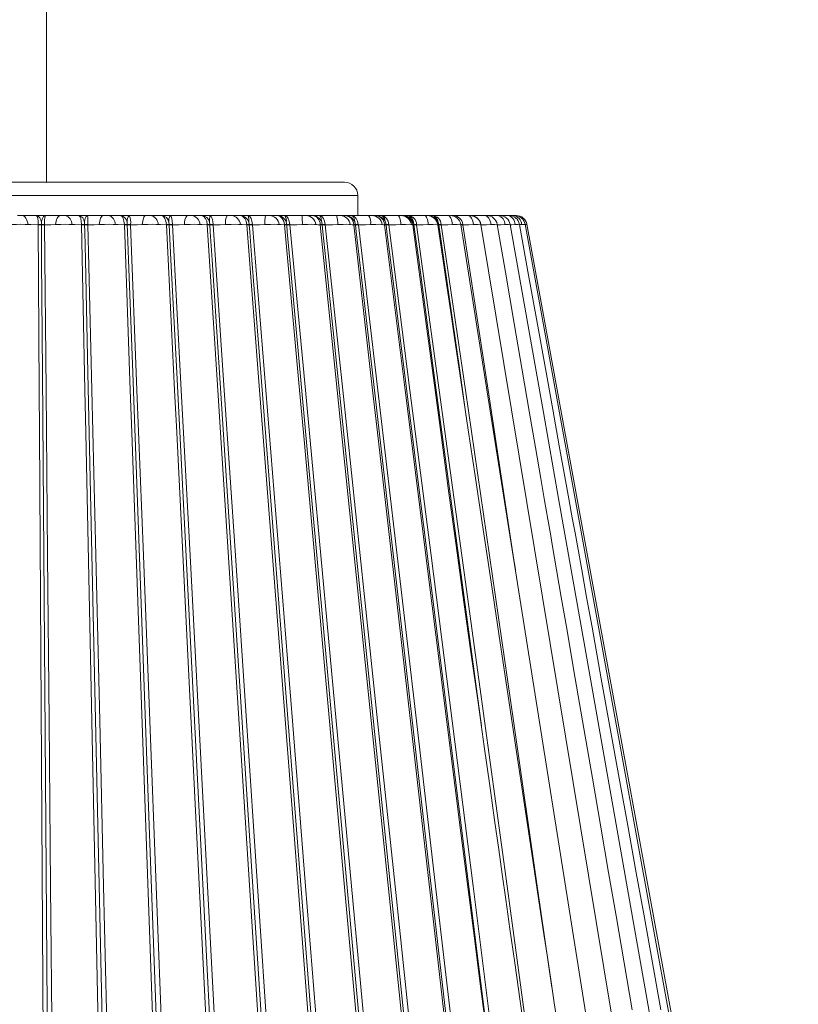
# Model space of a CAD drawing. Units: inches. Extents: x 0 to 202, y 0 to 83.
# Drawn here: x 102 to 109, y 33 to 42 of the extents above; entities that cross this region are included whole.
import ezdxf

# ---------------------------------------------------------------- set-up
doc = ezdxf.new("R2010")
doc.units = ezdxf.units.IN
doc.header["$MEASUREMENT"] = 0

msp = doc.modelspace()

# ---------------------------------------------------------------- linework, layer by layer
at = {"color": 7, "linetype": 'Continuous', "lineweight": 15}
for p, q in [((102.4281, 40.3471), (102.4281, 46.3471)), ((104.7807, 40.3471), (99.1469, 40.3471)), ((105.2094, 40.3471), (104.7807, 40.3471)), ((105.3344, 40.0354), (105.3344, 40.2221)), ((102.1565, 40.0354), (102.1998, 40.0354)), ((102.1998, 40.0354), (102.3343, 40.0354)), ((102.3343, 40.0354), (102.418, 40.0354)), ((102.418, 40.0354), (102.56, 40.0354)), ((102.56, 40.0354), (102.6031, 40.0354)), ((102.6031, 40.0354), (102.7292, 40.0354)), ((102.7292, 40.0354), (102.8123, 40.0354)), ((102.8123, 40.0354), (102.9605, 40.0354)), ((102.9605, 40.0354), (103.0031, 40.0354)), ((103.0031, 40.0354), (103.1199, 40.0354)), ((103.1199, 40.0354), (103.2017, 40.0354)), ((103.2017, 40.0354), (103.3551, 40.0354)), ((103.3551, 40.0354), (103.3969, 40.0354)), ((103.3969, 40.0354), (103.5035, 40.0354)), ((103.5035, 40.0354), (103.5834, 40.0354)), ((103.5834, 40.0354), (103.7408, 40.0354)), ((103.7408, 40.0354), (103.7815, 40.0354)), ((103.7815, 40.0354), (103.8769, 40.0354)), ((103.8769, 40.0354), (103.9543, 40.0354)), ((103.9543, 40.0354), (104.1146, 40.0354)), ((104.1146, 40.0354), (104.1538, 40.0354)), ((104.1538, 40.0354), (104.2375, 40.0354)), ((104.2375, 40.0354), (104.3117, 40.0354)), ((104.3117, 40.0354), (104.4736, 40.0354)), ((104.4736, 40.0354), (104.5111, 40.0354)), ((104.5111, 40.0354), (104.5823, 40.0354)), ((104.5823, 40.0354), (104.6529, 40.0354)), ((104.6529, 40.0354), (104.8151, 40.0354)), ((104.8151, 40.0354), (104.8506, 40.0354)), ((104.8506, 40.0354), (104.9089, 40.0354)), ((104.9089, 40.0354), (104.9753, 40.0354)), ((104.9753, 40.0354), (105.1366, 40.0354)), ((105.1366, 40.0354), (105.1698, 40.0354)), ((105.1698, 40.0354), (105.2146, 40.0354)), ((105.2146, 40.0354), (105.2764, 40.0354)), ((105.2764, 40.0354), (105.4356, 40.0354)), ((105.4356, 40.0354), (105.4662, 40.0354)), ((105.4662, 40.0354), (105.4973, 40.0354)), ((105.4973, 40.0354), (105.5539, 40.0354)), ((105.5539, 40.0354), (105.7098, 40.0354)), ((105.7098, 40.0354), (105.7376, 40.0354)), ((105.7376, 40.0354), (105.7547, 40.0354)), ((105.7547, 40.0354), (105.8057, 40.0354)), ((105.8057, 40.0354), (105.9571, 40.0354)), ((105.9571, 40.0354), (105.9819, 40.0354)), ((105.9819, 40.0354), (105.9849, 40.0354)), ((105.9919, 40.0354), (106.0299, 40.0354)), ((106.0299, 40.0354), (106.1756, 40.0354)), ((106.1756, 40.0354), (106.1978, 40.0354)), ((106.2065, 40.0354), (106.2248, 40.0354)), ((106.2248, 40.0354), (106.3637, 40.0354)), ((106.3637, 40.0354), (106.3837, 40.0354)), ((106.3889, 40.0354), (106.52, 40.0354)), ((106.52, 40.0354), (106.5375, 40.0354)), ((106.5376, 40.0354), (106.5376, 40.0354)), ((106.5393, 40.0354), (106.6432, 40.0354)), ((106.6432, 40.0354), (106.6582, 40.0354)), ((106.6586, 40.0354), (106.6586, 40.0354)), ((106.66, 40.0354), (106.7324, 40.0354)), ((106.7324, 40.0354), (106.7456, 40.0354)), ((106.7473, 40.0354), (106.787, 40.0354)), ((106.787, 40.0354), (106.7981, 40.0354)), ((106.7982, 40.0354), (106.7982, 40.0354)), ((106.7999, 40.0354), (106.8065, 40.0354)), ((106.8065, 40.0354), (106.8127, 40.0354)), ((102.3516, 39.9498), (102.3516, 39.9522)), ((102.3805, 39.9521), (102.3805, 39.9483)), ((102.4101, 39.9522), (102.4101, 39.9498)), ((102.7559, 39.9498), (102.7558, 39.9522)), ((102.7837, 39.9483), (102.7836, 39.9521)), ((102.8138, 39.9522), (102.8139, 39.9498)), ((103.1557, 39.9498), (103.1556, 39.9522)), ((103.1824, 39.9483), (103.1822, 39.9521)), ((103.2127, 39.9522), (103.2128, 39.9498)), ((103.5481, 39.9498), (103.548, 39.9522)), ((103.5733, 39.9483), (103.5731, 39.9521)), ((103.6037, 39.9522), (103.6039, 39.9498)), ((103.93, 39.9498), (103.9299, 39.9522)), ((103.9537, 39.9483), (103.9535, 39.9521)), ((103.9839, 39.9522), (103.9841, 39.9498)), ((104.2986, 39.9498), (104.2985, 39.9522)), ((104.3206, 39.9483), (104.3203, 39.9521)), ((104.3503, 39.9522), (104.3506, 39.9498)), ((104.6511, 39.9498), (104.6509, 39.9522)), ((104.6711, 39.9483), (104.6708, 39.9521)), ((104.7002, 39.9522), (104.7005, 39.9498)), ((104.9848, 39.9498), (104.9845, 39.9522)), ((105.0027, 39.9483), (105.0023, 39.9521)), ((105.0309, 39.9522), (105.0312, 39.9498)), ((105.2971, 39.9498), (105.2968, 39.9522)), ((105.3127, 39.9483), (105.3123, 39.9521)), ((105.3399, 39.9522), (105.3403, 39.9498)), ((105.5632, 39.9504), (105.5615, 39.9504)), ((105.5857, 39.9498), (105.5853, 39.9522)), ((105.599, 39.9483), (105.5985, 39.9521)), ((105.6249, 39.9522), (105.6252, 39.9498)), ((105.8483, 39.9498), (105.8479, 39.9522)), ((105.8591, 39.9483), (105.8586, 39.9521)), ((105.8836, 39.9522), (105.8839, 39.9498)), ((106.0808, 39.9504), (106.0806, 39.9504)), ((106.083, 39.9498), (106.0826, 39.9522)), ((106.1374, 39.5705), (106.083, 39.9498)), ((106.0913, 39.9483), (106.0908, 39.9521)), ((106.1141, 39.9522), (106.1144, 39.9498)), ((106.3146, 39.9522), (106.315, 39.9498)), ((106.4837, 39.9522), (106.4841, 39.9498)), ((106.2427, 34.6909), (105.9934, 36.6861))]:
    msp.add_line(p, q, dxfattribs=at)
at = {"color": 8, "linetype": 'Continuous', "lineweight": 15}
for p, q in [((104.888, 40.2221), (99.0219, 40.2221)), ((105.3344, 40.2221), (104.888, 40.2221)), ((105.9701, 39.0452), (105.8483, 39.9498)), ((106.4837, 39.9522), (106.4823, 39.9521)), ((106.4841, 39.9498), (106.5171, 39.7421)), ((106.864, 39.9504), (106.8446, 39.9502))]:
    msp.add_line(p, q, dxfattribs=at)
at = {"color": 7, "linetype": 'Continuous', "lineweight": 15, "flags": 128}
for points in [[(102.1998, 40.0354), (102.2096, 40.0339), (102.2192, 40.0292), (102.2281, 40.0216), (102.2361, 40.0113), (102.243, 39.9985), (102.2486, 39.9838), (102.2526, 39.9676), (102.2549, 39.9504)], [(102.3516, 39.9522), (102.3497, 39.9833), (102.3462, 40.0089), (102.3413, 40.0269), (102.3356, 40.0352), (102.3345, 40.0354), (102.3343, 40.0354)], [(102.3802, 39.974), (102.382, 39.9833), (102.3901, 40.0089), (102.4014, 40.0269), (102.4148, 40.0352), (102.4176, 40.0354), (102.418, 40.0354)], [(102.56, 40.0354), (102.5514, 40.0339), (102.5431, 40.0292), (102.5354, 40.0216), (102.5284, 40.0113), (102.5224, 39.9985), (102.5176, 39.9838), (102.5142, 39.9676), (102.5121, 39.9504)], [(102.7558, 39.9522), (102.7529, 39.9833), (102.7475, 40.0089), (102.74, 40.0269), (102.7313, 40.0352), (102.7294, 40.0354), (102.7292, 40.0354)], [(102.7828, 39.974), (102.7842, 39.9833), (102.7906, 40.0089), (102.7993, 40.0269), (102.8098, 40.0352), (102.812, 40.0354), (102.8123, 40.0354)], [(102.9605, 40.0354), (102.9534, 40.0339), (102.9464, 40.0292), (102.9399, 40.0216), (102.9341, 40.0113), (102.9291, 39.9985), (102.925, 39.9838), (102.9221, 39.9676), (102.9204, 39.9504)], [(103.1556, 39.9522), (103.1517, 39.9833), (103.1444, 40.0089), (103.1345, 40.0269), (103.1227, 40.0352), (103.1202, 40.0354), (103.1199, 40.0354)], [(103.3551, 40.0354), (103.3494, 40.0339), (103.3439, 40.0292), (103.3387, 40.0216), (103.334, 40.0113), (103.33, 39.9985), (103.3268, 39.9838), (103.3244, 39.9676), (103.3231, 39.9504)], [(103.548, 39.9522), (103.5431, 39.9833), (103.534, 40.0089), (103.5216, 40.0269), (103.5069, 40.0352), (103.5039, 40.0354), (103.5035, 40.0354)], [(103.5834, 40.0354), (103.5835, 40.0354), (103.585, 40.0352), (103.5918, 40.0269), (103.5975, 40.0089), (103.6015, 39.9833), (103.6037, 39.9522)], [(103.9299, 39.9522), (103.9241, 39.9833), (103.9133, 40.0089), (103.8986, 40.0269), (103.881, 40.0352), (103.8774, 40.0354), (103.8769, 40.0354)], [(103.9543, 40.0354), (103.9546, 40.0354), (103.9566, 40.0352), (103.9665, 40.0269), (103.9748, 40.0089), (103.9807, 39.9833), (103.9839, 39.9522)], [(104.2985, 39.9522), (104.2918, 39.9833), (104.2794, 40.0089), (104.2624, 40.0269), (104.2422, 40.0352), (104.238, 40.0354), (104.2375, 40.0354)], [(104.3117, 40.0354), (104.3121, 40.0354), (104.3148, 40.0352), (104.3277, 40.0269), (104.3384, 40.0089), (104.3462, 39.9833), (104.3503, 39.9522)], [(104.6509, 39.9522), (104.6434, 39.9833), (104.6295, 40.0089), (104.6104, 40.0269), (104.5877, 40.0352), (104.5829, 40.0354), (104.5823, 40.0354)], [(104.6529, 40.0354), (104.6534, 40.0354), (104.6567, 40.0352), (104.6724, 40.0269), (104.6856, 40.0089), (104.6951, 39.9833), (104.7002, 39.9522)], [(104.9984, 39.974), (104.9973, 39.9833), (104.9923, 40.0089), (104.9854, 40.0269), (104.9772, 40.0352), (104.9755, 40.0354), (104.9753, 40.0354)], [(104.9753, 40.0354), (104.9758, 40.0354), (104.9797, 40.0352), (104.9982, 40.0269), (105.0137, 40.0089), (105.0249, 39.9833), (105.0309, 39.9522)], [(105.308, 39.974), (105.3065, 39.9833), (105.2996, 40.0089), (105.2902, 40.0269), (105.279, 40.0352), (105.2767, 40.0354), (105.2764, 40.0354)], [(105.2764, 40.0354), (105.2769, 40.0354), (105.2814, 40.0352), (105.3025, 40.0269), (105.3202, 40.0089), (105.333, 39.9833), (105.3399, 39.9522)], [(105.5938, 39.974), (105.5918, 39.9833), (105.5832, 40.0089), (105.5714, 40.0269), (105.5572, 40.0352), (105.5543, 40.0354), (105.5539, 40.0354)], [(105.5539, 40.0354), (105.5545, 40.0354), (105.5595, 40.0352), (105.5831, 40.0269), (105.6028, 40.0089), (105.6172, 39.9833), (105.6249, 39.9522)], [(105.7098, 40.0354), (105.7147, 40.0339), (105.7194, 40.0292), (105.7238, 40.0216), (105.7278, 40.0113), (105.7313, 39.9985), (105.734, 39.9838), (105.736, 39.9676), (105.7372, 39.9504)], [(105.9571, 40.0354), (105.9634, 40.0339), (105.9696, 40.0292), (105.9754, 40.0216), (105.9805, 40.0113), (105.985, 39.9985), (105.9886, 39.9838), (105.9911, 39.9676), (105.9926, 39.9504)], [(106.1756, 40.0354), (106.1834, 40.0339), (106.1909, 40.0292), (106.198, 40.0216), (106.2043, 40.0113), (106.2097, 39.9985), (106.2141, 39.9838), (106.2173, 39.9676), (106.2191, 39.9504)], [(106.3637, 40.0354), (106.3729, 40.0339), (106.3817, 40.0292), (106.39, 40.0216), (106.3974, 40.0113), (106.4038, 39.9985), (106.4089, 39.9838), (106.4126, 39.9676), (106.4148, 39.9504)], [(106.52, 40.0354), (106.5304, 40.0339), (106.5405, 40.0292), (106.5499, 40.0216), (106.5584, 40.0113), (106.5657, 39.9985), (106.5715, 39.9838), (106.5758, 39.9676), (106.5782, 39.9504)], [(102.2476, 39.9504), (102.2476, 39.9504), (102.2299, 39.9518), (102.1899, 39.9534), (102.1489, 39.953), (102.1086, 39.9504), (102.1086, 39.9504)], [(102.2549, 39.9504), (102.2476, 39.9504), (102.2476, 39.9504)], [(102.3516, 39.9498), (102.2831, 39.9502), (102.2646, 39.9503), (102.2549, 39.9504)], [(102.4349, 26.1045), (102.4335, 26.3292), (102.4279, 27.2277), (102.4055, 30.8219), (102.3835, 34.416), (102.3623, 38.0098), (102.3601, 38.4059), (102.3516, 39.9498)], [(102.3802, 39.974), (102.3802, 39.9736), (102.3805, 39.9521)], [(102.3805, 39.9483), (102.381, 39.8843), (102.3829, 39.6205), (102.3907, 38.5653), (102.422, 34.3444), (102.4758, 27.0677), (102.4759, 27.0592)], [(102.5121, 39.9504), (102.4684, 39.9501), (102.45, 39.95), (102.4101, 39.9498)], [(102.4101, 39.9498), (102.4248, 38.4059), (102.4389, 36.862), (102.4528, 35.3181), (102.4665, 33.7741), (102.4801, 32.23), (102.4935, 30.686), (102.5069, 29.1419), (102.533, 26.1045)], [(102.5198, 39.9504), (102.5198, 39.9504), (102.5121, 39.9504)], [(102.6583, 39.9504), (102.6583, 39.9504), (102.6415, 39.9518), (102.6026, 39.9534), (102.5615, 39.953), (102.5198, 39.9504), (102.5198, 39.9504)], [(102.6652, 39.9504), (102.6583, 39.9504), (102.6583, 39.9504)], [(102.7559, 39.9498), (102.6916, 39.9502), (102.6742, 39.9503), (102.6652, 39.9504)], [(103.0446, 26.1045), (103.0399, 26.3292), (103.021, 27.2277), (102.9453, 30.8219), (102.87, 34.416), (102.7954, 38.0098), (102.7873, 38.4059), (102.7559, 39.9498)], [(102.7836, 39.9521), (102.7828, 39.9736), (102.7828, 39.974)], [(103.0691, 27.0592), (103.0689, 27.0677), (102.9078, 34.3444), (102.8144, 38.5653), (102.791, 39.6205), (102.7851, 39.8843), (102.7837, 39.9483)], [(102.9204, 39.9504), (102.8747, 39.9501), (102.8555, 39.95), (102.8139, 39.9498)], [(102.8139, 39.9498), (102.8515, 38.4059), (102.8886, 36.862), (102.9254, 35.3181), (102.962, 33.7741), (102.9984, 32.23), (103.0347, 30.686), (103.0709, 29.1419), (103.142, 26.1045)], [(102.9284, 39.9504), (102.9284, 39.9504), (102.9204, 39.9504)], [(103.0654, 39.9504), (103.0654, 39.9504), (103.0496, 39.9518), (103.012, 39.9534), (102.9712, 39.953), (102.9284, 39.9504), (102.9284, 39.9504)], [(103.0717, 39.9504), (103.0654, 39.9504), (103.0654, 39.9504)], [(103.1557, 39.9498), (103.0962, 39.9502), (103.0801, 39.9503), (103.0717, 39.9504)], [(103.6478, 26.1045), (103.6397, 26.3292), (103.6077, 27.2277), (103.4794, 30.8219), (103.3513, 34.416), (103.2238, 38.0098), (103.2099, 38.4059), (103.1557, 39.9498)], [(103.1822, 39.9521), (103.1809, 39.9736), (103.1808, 39.974)], [(103.6556, 27.0592), (103.6553, 27.0677), (103.3881, 34.3444), (103.2331, 38.5653), (103.1944, 39.6205), (103.1847, 39.8843), (103.1824, 39.9483)], [(103.3231, 39.9504), (103.2758, 39.9501), (103.2559, 39.95), (103.2128, 39.9498)], [(103.2128, 39.9498), (103.2731, 38.4059), (103.3329, 36.862), (103.3923, 35.3181), (103.4515, 33.7741), (103.5105, 32.23), (103.5694, 30.686), (103.6282, 29.1419), (103.7436, 26.1045)], [(103.3314, 39.9504), (103.3314, 39.9504), (103.3231, 39.9504)], [(103.4657, 39.9504), (103.4657, 39.9504), (103.4511, 39.9518), (103.4151, 39.9534), (103.3748, 39.953), (103.3314, 39.9504), (103.3314, 39.9504)], [(103.4715, 39.9504), (103.4657, 39.9504), (103.4657, 39.9504)], [(103.5481, 39.9498), (103.4938, 39.9502), (103.4791, 39.9503), (103.4715, 39.9504)], [(104.2397, 26.1045), (104.2285, 26.3292), (104.1835, 27.2277), (104.0035, 30.8219), (103.8236, 34.416), (103.6443, 38.0098), (103.6246, 38.4059), (103.5481, 39.9498)], [(103.5731, 39.9521), (103.5713, 39.9736), (103.5712, 39.974)], [(104.2308, 27.0592), (104.2304, 27.0677), (103.8592, 34.3444), (103.6439, 38.5653), (103.5901, 39.6205), (103.5766, 39.8843), (103.5733, 39.9483)], [(103.717, 39.9504), (103.6685, 39.9501), (103.6481, 39.95), (103.6039, 39.9498)], [(103.6039, 39.9498), (103.6864, 38.4059), (103.7683, 36.862), (103.8499, 35.3181), (103.9313, 33.7741), (104.0125, 32.23), (104.0935, 30.686), (104.1744, 29.1419), (104.3334, 26.1045)], [(103.7255, 39.9504), (103.7255, 39.9504), (103.717, 39.9504)], [(103.8562, 39.9504), (103.8562, 39.9504), (103.8428, 39.9518), (103.8088, 39.9534), (103.7693, 39.953), (103.7255, 39.9504), (103.7255, 39.9504)], [(103.8614, 39.9504), (103.8562, 39.9504), (103.8562, 39.9504)], [(103.93, 39.9498), (103.8814, 39.9502), (103.8682, 39.9503), (103.8614, 39.9504)], [(104.816, 26.1045), (104.8016, 26.3292), (104.744, 27.2277), (104.5137, 30.8219), (104.2834, 34.416), (104.0536, 38.0098), (104.0283, 38.4059), (103.93, 39.9498)], [(103.9535, 39.9521), (103.9511, 39.9736), (103.951, 39.974)], [(104.7904, 27.0592), (104.7899, 27.0677), (104.3175, 34.3444), (104.0435, 38.5653), (103.975, 39.6205), (103.9579, 39.8843), (103.9537, 39.9483)], [(104.0992, 39.9504), (104.0498, 39.9501), (104.0291, 39.95), (103.9841, 39.9498)], [(103.9841, 39.9498), (104.0881, 38.4059), (104.1917, 36.862), (104.2949, 35.3181), (104.3978, 33.7741), (104.5005, 32.23), (104.603, 30.686), (104.7055, 29.1419), (104.9067, 26.1045)], [(104.1079, 39.9504), (104.1079, 39.9504), (104.0992, 39.9504)], [(104.2339, 39.9504), (104.2339, 39.9504), (104.2219, 39.9518), (104.1901, 39.9534), (104.1517, 39.953), (104.1079, 39.9504), (104.1079, 39.9504)], [(104.2385, 39.9504), (104.2339, 39.9504), (104.2339, 39.9504)], [(104.2986, 39.9498), (104.256, 39.9502), (104.2445, 39.9503), (104.2385, 39.9504)], [(105.3722, 26.1045), (105.3547, 26.3292), (105.285, 27.2277), (105.0062, 30.8219), (104.7272, 34.416), (104.4486, 38.0098), (104.418, 38.4059), (104.2986, 39.9498)], [(104.3203, 39.9521), (104.3174, 39.9736), (104.3173, 39.974)], [(105.3302, 27.0592), (105.3295, 27.0677), (104.7595, 34.3444), (104.4289, 38.5653), (104.3462, 39.6205), (104.3256, 39.8843), (104.3206, 39.9483)], [(104.4668, 39.9504), (104.4169, 39.9501), (104.396, 39.95), (104.3506, 39.9498)], [(104.3506, 39.9498), (104.4754, 38.4059), (104.5997, 36.862), (104.7237, 35.3181), (104.8473, 33.7741), (104.9708, 32.23), (105.0941, 30.686), (105.2173, 29.1419), (105.4593, 26.1045)], [(104.4756, 39.9504), (104.4756, 39.9504), (104.4668, 39.9504)], [(104.596, 39.9504), (104.596, 39.9504), (104.5855, 39.9518), (104.5561, 39.9534), (104.5191, 39.953), (104.4756, 39.9504), (104.4756, 39.9504)], [(104.5999, 39.9504), (104.596, 39.9504), (104.596, 39.9504)], [(104.6511, 39.9498), (104.6148, 39.9502), (104.605, 39.9503), (104.5999, 39.9504)], [(105.904, 26.1045), (105.8837, 26.3292), (105.8024, 27.2277), (105.4771, 30.8219), (105.1516, 34.416), (104.8264, 38.0098), (104.7906, 38.4059), (104.6511, 39.9498)], [(104.6708, 39.9521), (104.6674, 39.9736), (104.6673, 39.974)], [(105.8459, 27.0592), (105.8451, 27.0677), (105.1819, 34.3444), (104.7972, 38.5653), (104.701, 39.6205), (104.6769, 39.8843), (104.6711, 39.9483)], [(104.817, 39.9504), (104.767, 39.9501), (104.746, 39.95), (104.7005, 39.9498)], [(104.7005, 39.9498), (104.8452, 38.4059), (104.9893, 36.862), (105.1331, 35.3181), (105.2766, 33.7741), (105.4199, 32.23), (105.563, 30.686), (105.7059, 29.1419), (105.9869, 26.1045)], [(104.8258, 39.9504), (104.8258, 39.9504), (104.817, 39.9504)], [(104.9397, 39.9504), (104.9397, 39.9504), (104.9307, 39.9518), (104.9039, 39.9534), (104.8687, 39.953), (104.8258, 39.9504), (104.8258, 39.9504)], [(104.9428, 39.9504), (104.9397, 39.9504), (104.9397, 39.9504)], [(106.4076, 26.1045), (106.3845, 26.3292), (106.2922, 27.2277), (105.9229, 30.8219), (105.5534, 34.416), (105.184, 38.0098), (105.1433, 38.4059), (104.9848, 39.9498)], [(105.0023, 39.9521), (104.9985, 39.9736), (104.9984, 39.974)], [(106.3337, 27.0592), (106.3328, 27.0677), (105.5814, 34.3444), (105.1455, 38.5653), (105.0365, 39.6205), (105.0093, 39.8843), (105.0027, 39.9483)], [(105.1471, 39.9504), (105.0974, 39.9501), (105.0765, 39.95), (105.0312, 39.9498)], [(105.0312, 39.9498), (105.1946, 38.4059), (105.3575, 36.862), (105.5201, 35.3181), (105.6823, 33.7741), (105.8443, 32.23), (106.0061, 30.686), (106.1678, 29.1419), (106.4855, 26.1045)], [(105.1558, 39.9504), (105.1558, 39.9504), (105.1471, 39.9504)], [(105.2623, 39.9504), (105.2623, 39.9504), (105.255, 39.9518), (105.231, 39.9534), (105.1978, 39.953), (105.1558, 39.9504), (105.1558, 39.9504)], [(105.2648, 39.9504), (105.2623, 39.9504), (105.2623, 39.9504)], [(105.3123, 39.9521), (105.3081, 39.9736), (105.308, 39.974)], [(106.7899, 27.0592), (106.7889, 27.0677), (105.955, 34.3444), (105.4713, 38.5653), (105.3503, 39.6205), (105.3201, 39.8843), (105.3127, 39.9483)], [(105.4546, 39.9504), (105.4055, 39.9501), (105.3849, 39.95), (105.3403, 39.9498)], [(105.3403, 39.9498), (105.5212, 38.4059), (105.7016, 36.862), (105.8816, 35.3181), (106.0613, 33.7741), (106.2408, 32.23), (106.4201, 30.686), (106.5992, 29.1419), (106.9513, 26.1045)], [(105.4632, 39.9504), (105.4632, 39.9504), (105.4546, 39.9504)], [(105.5615, 39.9504), (105.5615, 39.9504), (105.5558, 39.9518), (105.5349, 39.9534), (105.5039, 39.953), (105.4632, 39.9504), (105.4632, 39.9504)], [(105.5985, 39.9521), (105.5939, 39.9736), (105.5938, 39.974)], [(106.7028, 31.1228), (106.2999, 34.3444), (105.772, 38.5653), (105.64, 39.6205), (105.607, 39.8843), (105.599, 39.9483)], [(105.7372, 39.9504), (105.6891, 39.9501), (105.6689, 39.95), (105.6252, 39.9498)], [(105.6252, 39.9498), (105.8222, 38.4059), (106.0188, 36.862), (106.2149, 35.3181), (106.4107, 33.7741), (106.6064, 32.23), (106.8018, 30.686), (106.997, 29.1419), (107.3808, 26.1045)], [(105.7456, 39.9504), (105.7456, 39.9504), (105.7372, 39.9504)], [(105.835, 39.9504), (105.835, 39.9504), (105.831, 39.9518), (105.8132, 39.9534), (105.7847, 39.953), (105.7456, 39.9504), (105.7456, 39.9504)], [(105.8359, 39.9504), (105.835, 39.9504), (105.835, 39.9504)], [(105.8586, 39.9521), (105.8537, 39.9736), (105.8535, 39.974)], [(106.4886, 35.2716), (106.0453, 38.5653), (105.9033, 39.6205), (105.8678, 39.8843), (105.8591, 39.9483)], [(105.9926, 39.9504), (105.946, 39.9501), (105.9264, 39.95), (105.8839, 39.9498)], [(106.0008, 39.9504), (106.0008, 39.9504), (105.9926, 39.9504)], [(106.0806, 39.9504), (106.0806, 39.9504), (106.0783, 39.9518), (106.0639, 39.9534), (106.0381, 39.953), (106.0008, 39.9504), (106.0008, 39.9504)], [(106.0908, 39.9521), (106.0855, 39.9736), (106.0854, 39.974)], [(106.3477, 38.1567), (106.2892, 38.5653), (106.1382, 39.6205), (106.1005, 39.8843), (106.0913, 39.9483)], [(106.2191, 39.9504), (106.1742, 39.9501), (106.1553, 39.95), (106.1144, 39.9498)], [(106.227, 39.9504), (106.227, 39.9504), (106.2191, 39.9504)], [(106.2965, 39.9504), (106.2965, 39.9504), (106.296, 39.9518), (106.285, 39.9534), (106.2621, 39.953), (106.227, 39.9504), (106.227, 39.9504)], [(108.4908, 26.1078), (107.3712, 33.1674), (106.9203, 36.0117), (106.7059, 37.3652), (106.5715, 38.2134), (106.2959, 39.9504)], [(106.2959, 39.9504), (106.2965, 39.9504), (106.2965, 39.9504)], [(106.4148, 39.9504), (106.372, 39.9501), (106.354, 39.95), (106.315, 39.9498)], [(106.4223, 39.9504), (106.4223, 39.9504), (106.4148, 39.9504)], [(106.4811, 39.9504), (106.4811, 39.9504), (106.4823, 39.9518), (106.4749, 39.9534), (106.455, 39.953), (106.4223, 39.9504), (106.4223, 39.9504)], [(108.7786, 26.1083), (107.633, 33.0119), (106.4823, 39.9518)], [(106.5782, 39.9504), (106.5378, 39.9501), (106.5209, 39.95), (106.4841, 39.9498)], [(106.5853, 39.9504), (106.5853, 39.9504), (106.5782, 39.9504)], [(107.8968, 32.6204), (107.8213, 33.0596), (107.7458, 33.4984), (107.6767, 33.9002), (107.6039, 34.3238), (107.5251, 34.7821), (107.4453, 35.2459), (107.3651, 35.7124), (107.2823, 36.1938), (107.2342, 36.4738), (107.1907, 36.7265), (107.1529, 36.9464), (107.1329, 37.0627), (107.109, 37.2017), (107.0793, 37.3744), (107.0438, 37.5809), (106.994, 37.8706), (106.936, 38.208), (106.8698, 38.5932), (106.7953, 39.0262), (106.7127, 39.507), (106.6361, 39.9525)], [(106.7148, 39.9504), (106.7148, 39.9504), (106.7082, 39.9504)], [(109.2044, 26.1089), (107.9565, 33.1674), (107.4542, 36.0083), (107.2096, 37.3924), (107.0672, 38.1978), (106.7571, 39.9529)], [(106.8097, 39.9504), (106.8097, 39.9504), (106.8037, 39.9504)], [(108.1658, 32.6196), (108.0866, 33.0587), (108.0075, 33.4976), (107.9351, 33.8993), (107.8588, 34.3228), (107.7762, 34.7809), (107.6927, 35.2446), (107.6086, 35.7111), (107.5218, 36.1925), (107.4713, 36.4729), (107.4253, 36.7279), (107.3849, 36.9523), (107.3633, 37.0722), (107.3377, 37.2141), (107.3061, 37.3889), (107.2687, 37.5966), (107.2164, 37.8867), (107.1558, 38.2233), (107.0867, 38.6065), (107.0093, 39.0363), (106.9235, 39.5126), (106.8441, 39.9532)], [(106.8695, 39.9504), (106.8695, 39.9504), (106.864, 39.9504)], [(109.4206, 26.1093), (108.134, 33.1661), (106.8965, 39.9534)], [(109.4478, 26.1093), (108.2302, 32.762), (106.9141, 39.9535)], [(107.1928, 32.5254), (107.1689, 32.6847), (107.1528, 32.7923), (107.133, 32.9243), (107.1051, 33.1101), (107.0729, 33.3245), (107.0354, 33.5746), (106.9976, 33.8268), (106.96, 34.0777), (106.9226, 34.3272), (106.8854, 34.5753), (106.8484, 34.822), (106.8116, 35.0674), (106.736, 35.5713), (106.6649, 36.045), (106.5984, 36.487), (106.5452, 36.8396), (106.4901, 37.2056), (106.4304, 37.6037), (106.366, 38.0339), (106.2998, 38.4773), (106.238, 38.8924), (106.2088, 39.0889), (106.1809, 39.2768), (106.1562, 39.4425), (106.1374, 39.5705)], [(106.1858, 37.4433), (106.1095, 38.0098), (106.0561, 38.4059), (105.9701, 39.0452)], [(107.7766, 26.1067), (107.6635, 26.9118), (107.5459, 27.749), (107.4327, 28.555), (107.3236, 29.3324), (107.2164, 30.0952), (107.1108, 30.8476), (107.0026, 31.6175), (106.9531, 31.9696), (106.9024, 32.3305), (106.8505, 32.7), (106.8002, 33.057), (106.7554, 33.3751), (106.7166, 33.6496), (106.6832, 33.8866), (106.6506, 34.1176), (106.6121, 34.3906), (106.5669, 34.7129), (106.5156, 35.0794), (106.4582, 35.4884), (106.3948, 35.9372), (106.3261, 36.4256), (106.2526, 36.9536), (106.1859, 37.4433)], [(107.3554, 26.1055), (107.3001, 26.5302), (107.242, 26.9767), (107.1901, 27.3749), (107.1445, 27.7248), (107.1052, 28.0264), (107.0739, 28.2661), (107.0482, 28.463), (107.028, 28.6171), (107.013, 28.7319), (106.9979, 28.8471), (106.9639, 29.1078), (106.924, 29.4141), (106.8836, 29.726), (106.8395, 30.066), (106.7959, 30.4032), (106.753, 30.7348), (106.6586, 31.4645), (106.5667, 32.1759), (106.4717, 32.912), (106.414, 33.3596), (106.3552, 33.8154), (106.2961, 34.2721), (106.2428, 34.6909)], [(106.3633, 30.6201), (106.3402, 30.8219), (106.0286, 33.5488)]]:
    msp.add_lwpolyline(points, dxfattribs=at)
at = {"color": 8, "linetype": 'Continuous', "lineweight": 15, "flags": 128}
for points in [[(106.0286, 33.5488), (105.9295, 34.416), (105.5187, 38.0098), (105.4734, 38.4059), (105.2971, 39.9498)], [(105.9934, 36.6861), (105.828, 38.0098), (105.7785, 38.4059), (105.5857, 39.9498)], [(105.8839, 39.9498), (106.0956, 38.4059), (106.3067, 36.862), (106.5175, 35.3181), (106.728, 33.7741), (106.9382, 32.23), (107.1483, 30.686), (107.3582, 29.1419), (107.5883, 27.4473)], [(106.1144, 39.9498), (106.3391, 38.4059), (106.5633, 36.862), (106.7871, 35.3181), (107.0106, 33.7741), (107.1472, 32.8294)], [(106.315, 39.9498), (106.5509, 38.4059), (106.7864, 36.862), (106.8065, 36.7304)], [(106.6359, 39.9518), (106.632, 39.9534), (106.6153, 39.953), (106.5853, 39.9504), (106.5853, 39.9504), (106.5853, 39.9504)], [(106.7082, 39.9504), (106.6705, 39.9501), (106.6547, 39.95), (106.6366, 39.9499)], [(106.7555, 39.9518), (106.7552, 39.9534), (106.7419, 39.953), (106.7148, 39.9504), (106.7148, 39.9504), (106.7148, 39.9504)], [(106.8037, 39.9504), (106.769, 39.9501), (106.7576, 39.9501)], [(106.8428, 39.953), (106.8436, 39.9534), (106.8337, 39.953), (106.8098, 39.9504), (106.8097, 39.9504), (106.8097, 39.9504)], [(106.8964, 39.9534), (106.8902, 39.953), (106.8695, 39.9504), (106.8695, 39.9504), (106.8695, 39.9504)], [(106.9127, 39.9533), (106.9107, 39.953), (106.897, 39.9509)]]:
    msp.add_lwpolyline(points, dxfattribs=at)
at = {"color": 7, "linetype": 'Continuous', "lineweight": 15}
for centre, radius, start, end in [((105.2094, 40.2221), 0.125, 0, 90), ((102.3173, 39.9749), 0.0629, 359.21598, 74.30183), ((102.5948, 39.9766), 0.1863, 161.59503, 187.5423), ((102.5837, 39.9561), 0.0816, 355.95726, 76.30737), ((102.7164, 39.9702), 0.0665, 3.32705, 78.89054), ((102.0158, 39.979), 0.7985, 358.07621, 4.05561), ((102.9881, 39.9532), 0.0836, 358.07955, 79.66627), ((103.1103, 39.965), 0.0711, 7.28086, 82.23769), ((103.2488, 39.9852), 0.0689, 133.14489, 189.30344), ((103.0803, 39.977), 0.1347, 349.36519, 25.69078), ((103.3854, 39.9502), 0.086, 0.11327, 82.32495), ((103.4964, 39.9596), 0.0762, 10.91665, 84.69613), ((103.6671, 39.987), 0.0968, 149.94876, 187.68507), ((103.8194, 39.9676), 0.1038, 139.20066, 189.57016), ((103.7728, 39.9473), 0.0886, 1.988, 84.42424), ((103.872, 39.9541), 0.0815, 14.16332, 86.51388), ((104.2627, 39.988), 0.3121, 171.25785, 182.56707), ((104.2409, 39.9688), 0.1428, 152.176, 187.40601), ((104.1475, 39.9446), 0.0911, 3.66001, 86.07318), ((104.2342, 39.9486), 0.0869, 17.002, 87.86271), ((104.1228, 39.9874), 0.1949, 356.05614, 14.25602), ((104.766, 39.9694), 0.2998, 167.28115, 183.64719), ((104.5067, 39.9421), 0.0935, 5.10366, 87.35554), ((104.5805, 39.9434), 0.0921, 19.43471, 88.8671), ((104.5819, 39.9865), 0.0863, 351.7143, 34.5953), ((103.7579, 39.9696), 1.0593, 358.96025, 3.56403), ((104.8478, 39.9399), 0.0956, 6.30437, 88.33511), ((104.9013, 39.9526), 0.0832, 359.72617, 84.79124), ((104.9082, 39.9386), 0.0969, 21.478, 89.61314), ((104.9496, 39.9692), 0.1984, 354.54944, 19.50098), ((105.1682, 39.9381), 0.0974, 7.25451, 89.05974), ((105.2149, 39.9343), 0.1012, 23.15003, 90.16361), ((105.2095, 39.9482), 0.0874, 2.63049, 86.59889), ((105.3352, 39.9683), 0.1208, 351.44497, 33.75058), ((105.4654, 39.9367), 0.0987, 7.95057, 89.56401), ((105.4983, 39.9306), 0.1048, 24.46962, 90.5624), ((105.4941, 39.9439), 0.0916, 5.20335, 87.97987), ((105.7374, 39.9358), 0.0996, 8.39115, 89.8718), ((105.7563, 39.9278), 0.1077, 25.45389, 90.83981), ((105.7531, 39.9398), 0.0957, 7.42742, 89.0331), ((105.7898, 39.9737), 0.0638, 0.30736, 75.54413), ((105.7991, 39.9513), 0.0845, 0.62448, 85.52328), ((105.9819, 39.9355), 0.1, 8.57469, 89.99837), ((105.9868, 39.9257), 0.1097, 26.11596, 91.01659), ((105.9846, 39.9361), 0.0993, 9.30051, 89.83127), ((106.0179, 39.9689), 0.0677, 4.3923, 79.78847), ((106.0255, 39.9469), 0.0887, 3.43784, 87.16402), ((106.1979, 39.9355), 0.1, 8.88901, 89.98271), ((106.2222, 39.9426), 0.0929, 5.91006, 88.41584), ((106.3837, 39.9354), 0.1, 9.39856, 89.99999), ((106.3878, 39.9386), 0.0968, 8.03027, 89.36777), ((106.5376, 39.9354), 0.1, 9.76224, 90.00285), ((106.6259, 39.9549), 0.0824, 356.88422, 77.86335), ((106.6586, 39.9354), 0.1, 10.05198, 90.00317), ((106.7191, 39.9519), 0.0846, 358.97916, 80.89813), ((106.7456, 39.9354), 0.1, 10.23815, 89.99731), ((106.7769, 39.9489), 0.0871, 0.95037, 83.29876), ((106.7982, 39.9354), 0.1, 10.34089, 90.00121), ((106.8157, 39.9354), 0.1, 10.39663, 90.00359), ((102.3673, 40.2614), 0.3096, 267.09877, 272.43478), ((102.3817, 40.256), 0.3077, 264.3853, 269.76862), ((102.394, 40.2793), 0.3276, 267.63676, 272.81737), ((102.3788, 40.2812), 0.3328, 270.29361, 275.40161), ((102.7709, 40.2393), 0.2876, 266.98547, 272.5313), ((102.7845, 40.2276), 0.2793, 264.10943, 269.83817), ((102.7974, 40.2926), 0.3408, 267.68663, 272.75912), ((102.7816, 40.3024), 0.354, 270.35193, 275.24145), ((103.1701, 40.2138), 0.2621, 266.83714, 272.65761), ((103.1827, 40.1968), 0.2485, 263.75677, 269.91967), ((103.1961, 40.3008), 0.349, 267.71695, 272.72402), ((103.1797, 40.319), 0.3706, 270.40905, 275.12738), ((103.5616, 40.1857), 0.2339, 266.64561, 272.82076), ((103.5733, 40.1646), 0.2162, 263.30712, 270.01967), ((103.5871, 40.3037), 0.3519, 267.72899, 272.71062), ((103.5702, 40.3305), 0.3822, 270.46741, 275.05475), ((103.9427, 40.1557), 0.2039, 266.39885, 273.03116), ((103.9532, 40.1318), 0.1834, 262.7308, 270.14826), ((103.9673, 40.3011), 0.3493, 267.72323, 272.71838), ((103.9501, 40.3367), 0.3884, 270.52923, 275.0208), ((104.3103, 40.1248), 0.173, 266.07876, 273.30454), ((104.3197, 40.0994), 0.151, 261.98305, 270.3214), ((104.334, 40.2932), 0.3415, 267.69941, 272.74763), ((104.3165, 40.3374), 0.389, 270.59693, 275.02422), ((104.6617, 40.0939), 0.1421, 265.65694, 273.66571), ((104.6699, 40.0683), 0.12, 260.99296, 270.56649), ((104.6842, 40.2803), 0.3285, 267.65656, 272.79956), ((104.6666, 40.3325), 0.3842, 270.67332, 275.06495), ((104.7019, 20.7587), 19.1932, 89.15542, 89.28066), ((104.9941, 40.064), 0.1122, 265.08648, 274.15587), ((105.0012, 40.0395), 0.0912, 259.64326, 270.93278), ((105.0153, 40.2626), 0.3109, 267.59289, 272.87632), ((104.9977, 40.3224), 0.3741, 270.76186, 275.14434), ((105.08, 28.6061), 11.3458, 88.90338, 89.06661), ((105.3052, 40.036), 0.0842, 264.28408, 274.84892), ((105.311, 40.0138), 0.0655, 257.72451, 271.51727), ((105.3249, 40.2408), 0.289, 267.50541, 272.98149), ((105.3073, 40.3073), 0.359, 270.86701, 275.26514), ((105.4357, 34.5137), 5.4381, 88.42002, 88.65651), ((105.5924, 40.0107), 0.059, 263.08509, 275.89253), ((105.597, 39.9918), 0.0435, 254.82533, 272.53228), ((105.6105, 40.2155), 0.2637, 267.38996, 273.12005), ((105.5931, 40.2878), 0.3396, 270.99485, 275.43204), ((105.7667, 38.3186), 1.6333, 87.1361, 87.57114), ((105.8537, 39.9889), 0.0372, 261.11021, 277.6326), ((105.8571, 39.9741), 0.0258, 250.02605, 274.51133), ((105.87, 40.1874), 0.2357, 267.24017, 273.29957), ((105.8528, 40.2647), 0.3164, 271.15432, 275.65126), ((106.0696, 39.9019), 0.0498, 74.35132, 77.0164), ((106.087, 39.9714), 0.0197, 257.21804, 281.13357), ((106.0893, 39.961), 0.0129, 240.80418, 279.11606), ((106.1014, 40.1575), 0.2057, 267.04687, 273.53094), ((106.0844, 40.2387), 0.2905, 271.3587, 275.93192), ((106.2862, 40.211), 0.2628, 271.62863, 276.28579)]:
    msp.add_arc(centre, radius, start, end, dxfattribs=at)
at = {"color": 8, "linetype": 'Continuous', "lineweight": 15}
for centre, radius, start, end in [((106.3893, 39.9942), 0.0412, 60.81664, 90.62005), ((106.806, 39.9631), 0.0724, 55.27943, 89.61883), ((106.3023, 40.1449), 0.1931, 268.28476, 273.6495)]:
    msp.add_arc(centre, radius, start, end, dxfattribs=at)

doc.saveas('drawing.dxf')
